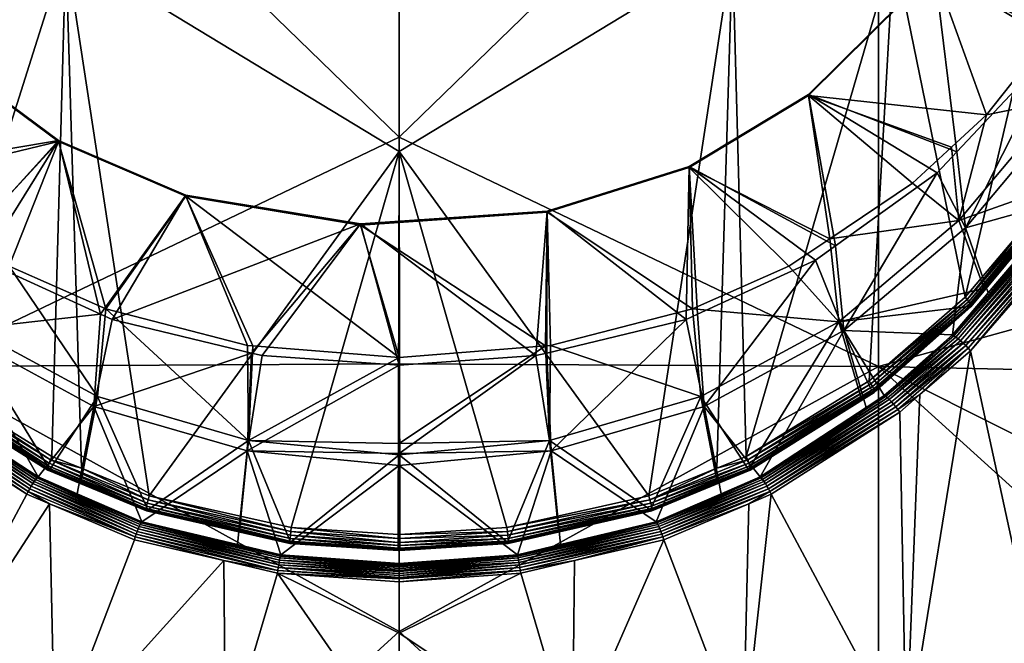
# Model space of a CAD drawing. Extents: x -143 to 155, y 0 to 257.
# Drawn here: x 102 to 123, y 130 to 144 of the extents above; entities that cross this region are included whole.
import ezdxf

# ---------------------------------------------------------------- set-up
doc = ezdxf.new("R2010")
doc.units = 0
doc.header["$MEASUREMENT"] = 0
doc.layers.get('0').update_dxf_attribs({"linetype": 'CONTINUOUS'})

msp = doc.modelspace()

# ---------------------------------------------------------------- linework, layer by layer
for points in [[(110, 141.027, -10.777), (99.4, 135.96, -11.046), (99.402, 151.313, -8.271)], [(110, 141.027, -10.777), (99.402, 151.313, -8.271), (110, 151.375, -8.717)], [(110, 151.375, -8.717), (120.598, 151.313, -8.271), (110, 141.027, -10.777)], [(110, 141.027, -10.777), (120.598, 151.313, -8.271), (120.6, 135.96, -11.046)], [(120.598, 151.313, -8.271), (131.472, 138.976, -8.949), (120.6, 135.96, -11.046)], [(120.598, 151.313, -8.271), (131.471, 151.103, -6.808), (131.472, 138.976, -8.949)], [(121.834, 144.734, -3.258), (124.569, 143.084, -3.684), (125.34, 150.328, -1.811)], [(99.065, 145.2, 8.403), (99.61, 135.642, 6.705), (102.632, 145.182, 9.302)], [(102.632, 145.182, 9.302), (99.61, 135.642, 6.705), (102.328, 133.973, 7.249)], [(102.632, 145.182, 9.302), (102.328, 133.973, 7.249), (102.979, 133.709, 7.346)], [(110, 140.713, 9.115), (110, 145.155, 10.049), (102.632, 145.182, 9.302)], [(104.479, 133.1, 7.569), (110, 140.713, 9.115), (102.632, 145.182, 9.302)], [(104.479, 133.1, 7.569), (102.632, 145.182, 9.302), (102.979, 133.709, 7.346)], [(110, 140.713, 9.115), (115.521, 133.1, 7.569), (117.368, 145.182, 9.302)], [(110, 140.713, 9.115), (117.368, 145.182, 9.302), (110, 145.155, 10.049)], [(115.521, 133.1, 7.569), (117.021, 133.709, 7.346), (117.368, 145.182, 9.302)], [(117.368, 145.182, 9.302), (117.021, 133.709, 7.346), (117.672, 133.973, 7.249)], [(117.368, 145.182, 9.302), (117.672, 133.973, 7.249), (120.935, 145.2, 8.403)], [(120.935, 145.2, 8.403), (117.672, 133.973, 7.249), (120.39, 135.642, 6.705)], [(120.935, 145.2, 8.403), (120.39, 135.642, 6.705), (122.512, 137.494, 6.196)], [(120.935, 145.2, 8.403), (122.512, 137.494, 6.196), (124.317, 145.23, 7.075)], [(124.317, 145.23, 7.075), (122.512, 137.494, 6.196), (123.891, 139.124, 5.847)], [(119.053, 141.973, -3.972), (122.331, 140.702, -4.301), (121.834, 144.734, -3.258)], [(121.834, 144.734, -3.258), (121.834, 144.709, -3.161), (119.053, 141.948, -3.875)], [(121.834, 144.734, -3.258), (119.053, 141.948, -3.875), (119.053, 141.973, -3.972)], [(125.554, 144.757, -3.148), (124.399, 143.303, -3.524), (121.834, 144.709, -3.161)], [(121.834, 144.734, -3.258), (122.331, 140.702, -4.301), (124.569, 143.084, -3.684)], [(121.834, 144.709, -3.161), (122.984, 141.523, -3.985), (119.053, 141.948, -3.875)], [(121.834, 144.709, -3.161), (124.399, 143.303, -3.524), (122.984, 141.523, -3.985)], [(124.399, 143.303, -3.524), (124.611, 141.857, 1.208), (122.984, 141.523, -3.985)], [(122.331, 140.702, -4.301), (122.519, 139.022, 1.323), (124.569, 143.084, -3.684)], [(124.569, 143.084, -3.684), (122.519, 139.022, 1.323), (124.774, 141.716, 1.242)], [(98.118, 140.228, -4.423), (102.474, 140.956, -4.235), (99.912, 142.852, -3.744)], [(102.474, 140.931, -4.138), (98.65, 140.011, -4.376), (99.912, 142.827, -3.647)], [(102.474, 140.956, -4.235), (99.912, 142.827, -3.647), (99.912, 142.852, -3.744)], [(102.474, 140.956, -4.235), (102.474, 140.931, -4.138), (99.912, 142.827, -3.647)], [(116.411, 140.382, -4.383), (119.645, 138.624, -4.838), (119.053, 141.973, -3.972)], [(119.053, 141.973, -3.972), (119.053, 141.948, -3.875), (116.411, 140.357, -4.286)], [(119.053, 141.973, -3.972), (116.411, 140.357, -4.286), (116.411, 140.382, -4.383)], [(119.521, 138.785, -4.693), (116.411, 140.357, -4.286), (119.053, 141.948, -3.875)], [(119.645, 138.624, -4.838), (121.898, 140.242, -4.42), (119.053, 141.973, -3.972)], [(119.053, 141.973, -3.972), (121.898, 140.242, -4.42), (122.331, 140.702, -4.301)], [(119.521, 138.785, -4.693), (119.053, 141.948, -3.875), (121.35, 140.011, -4.376)], [(119.053, 141.948, -3.875), (122.984, 141.523, -3.985), (122.208, 140.805, -4.17)], [(119.053, 141.948, -3.875), (122.208, 140.805, -4.17), (121.35, 140.011, -4.376)], [(124.611, 141.857, 1.208), (124.933, 140.09, 5.103), (122.376, 139.19, 1.281)], [(122.984, 141.523, -3.985), (124.611, 141.857, 1.208), (122.376, 139.19, 1.281)], [(122.519, 139.022, 1.323), (124.789, 139.659, 4.977), (124.774, 141.716, 1.242)], [(122.984, 141.523, -3.985), (122.376, 139.19, 1.281), (122.208, 140.805, -4.17)], [(100.356, 138.625, -4.838), (102.474, 140.956, -4.235), (98.118, 140.228, -4.423)], [(100.479, 138.785, -4.693), (98.65, 140.011, -4.376), (102.474, 140.931, -4.138)], [(110, 136.022, -11.476), (99.4, 135.96, -11.046), (110, 141.027, -10.777)], [(100.356, 138.625, -4.838), (100.817, 138.295, -4.923), (102.474, 140.956, -4.235)], [(102.474, 140.931, -4.138), (101.385, 138.178, -4.85), (100.479, 138.785, -4.693)], [(102.474, 140.956, -4.235), (100.817, 138.295, -4.923), (103.402, 137.116, -5.228)], [(102.474, 140.931, -4.138), (103.517, 137.231, -5.095), (101.385, 138.178, -4.85)], [(102.474, 140.956, -4.235), (103.402, 137.116, -5.228), (105.284, 139.75, -4.547)], [(105.284, 139.75, -4.547), (102.474, 140.931, -4.138), (102.474, 140.956, -4.235)], [(105.284, 139.75, -4.547), (105.284, 139.725, -4.45), (102.474, 140.931, -4.138)], [(105.284, 139.725, -4.45), (103.517, 137.231, -5.095), (102.474, 140.931, -4.138)], [(110, 141.027, -10.777), (120.6, 135.96, -11.046), (110, 136.022, -11.476)], [(107.616, 132.401, 7.844), (110, 140.713, 9.115), (104.479, 133.1, 7.569)], [(109.982, 132.249, 7.906), (110, 140.713, 9.115), (107.616, 132.401, 7.844)], [(109.982, 132.249, 7.906), (110, 132.249, 7.906), (110, 140.713, 9.115)], [(110, 132.249, 7.906), (110.018, 132.249, 7.906), (110, 140.713, 9.115)], [(110, 140.713, 9.115), (110.018, 132.249, 7.906), (112.384, 132.401, 7.844)], [(112.384, 132.401, 7.844), (115.521, 133.1, 7.569), (110, 140.713, 9.115)], [(122.376, 139.19, 1.281), (121.35, 140.011, -4.376), (122.208, 140.805, -4.17)], [(122.331, 140.702, -4.301), (121.898, 140.242, -4.42), (122.519, 139.022, 1.323)], [(116.345, 137.001, -5.258), (116.411, 140.382, -4.383), (113.275, 139.394, -4.639)], [(116.411, 140.382, -4.383), (116.411, 140.357, -4.286), (113.275, 139.369, -4.542)], [(116.411, 140.382, -4.383), (113.275, 139.369, -4.542), (113.275, 139.394, -4.639)], [(116.598, 137.116, -5.228), (116.411, 140.382, -4.383), (116.345, 137.001, -5.258)], [(116.598, 137.116, -5.228), (119.205, 138.308, -4.92), (116.411, 140.382, -4.383)], [(116.411, 140.382, -4.383), (119.205, 138.308, -4.92), (119.645, 138.624, -4.838)], [(116.483, 137.231, -5.095), (113.275, 139.369, -4.542), (116.411, 140.357, -4.286)], [(116.483, 137.231, -5.095), (116.411, 140.357, -4.286), (118.615, 138.178, -4.85)], [(118.615, 138.178, -4.85), (116.411, 140.357, -4.286), (119.521, 138.785, -4.693)], [(121.898, 140.242, -4.42), (119.645, 138.624, -4.838), (119.833, 136.753, 1.486)], [(122.519, 139.022, 1.323), (121.898, 140.242, -4.42), (119.833, 136.753, 1.486)], [(124.885, 140.205, 5.566), (123.891, 139.124, 5.847), (122.556, 137.442, 6.158)], [(122.556, 137.442, 6.158), (124.922, 140.169, 5.514), (124.885, 140.205, 5.566)], [(122.556, 137.442, 6.158), (122.593, 137.394, 6.108), (124.922, 140.169, 5.514)], [(124.95, 140.138, 5.453), (124.922, 140.169, 5.514), (122.593, 137.394, 6.108)], [(122.376, 139.19, 1.281), (119.521, 138.785, -4.693), (121.35, 140.011, -4.376)], [(122.376, 139.19, 1.281), (124.933, 140.09, 5.103), (122.931, 137.687, 5.593)], [(124.95, 140.138, 5.453), (122.593, 137.394, 6.108), (122.62, 137.352, 6.047)], [(122.62, 137.352, 6.047), (124.969, 140.114, 5.387), (124.95, 140.138, 5.453)], [(122.62, 137.352, 6.047), (122.638, 137.319, 5.978), (124.969, 140.114, 5.387)], [(122.623, 137.278, 5.749), (122.931, 137.687, 5.593), (124.958, 140.084, 5.171)], [(124.958, 140.084, 5.171), (122.639, 137.281, 5.826), (122.623, 137.278, 5.749)], [(122.638, 137.319, 5.978), (124.976, 140.096, 5.316), (124.969, 140.114, 5.387)], [(122.638, 137.319, 5.978), (122.644, 137.295, 5.903), (124.976, 140.096, 5.316)], [(122.644, 137.295, 5.903), (122.639, 137.281, 5.826), (124.972, 140.086, 5.243)], [(124.958, 140.084, 5.171), (124.972, 140.086, 5.243), (122.639, 137.281, 5.826)], [(122.644, 137.295, 5.903), (124.972, 140.086, 5.243), (124.976, 140.096, 5.316)], [(122.931, 137.687, 5.593), (124.933, 140.09, 5.103), (124.958, 140.084, 5.171)], [(105.284, 139.75, -4.547), (103.402, 137.116, -5.228), (103.655, 137.001, -5.258)], [(105.284, 139.75, -4.547), (103.655, 137.001, -5.258), (109.145, 139.112, -4.712)], [(109.145, 139.112, -4.712), (105.284, 139.725, -4.45), (105.284, 139.75, -4.547)], [(105.284, 139.725, -4.45), (106.649, 136.422, -5.304), (103.517, 137.231, -5.095)], [(109.145, 139.112, -4.712), (109.145, 139.087, -4.615), (105.284, 139.725, -4.45)], [(106.764, 136.413, -5.306), (106.649, 136.422, -5.304), (105.284, 139.725, -4.45)], [(106.764, 136.413, -5.306), (105.284, 139.725, -4.45), (110, 136.155, -5.373)], [(110, 136.155, -5.373), (105.284, 139.725, -4.45), (109.145, 139.087, -4.615)], [(122.266, 136.638, 5.793), (124.883, 139.619, 5.113), (124.831, 139.644, 5.05)], [(122.266, 136.638, 5.793), (124.831, 139.644, 5.05), (123.024, 137.588, 5.494)], [(122.31, 136.61, 5.852), (124.883, 139.619, 5.113), (122.266, 136.638, 5.793)], [(122.31, 136.61, 5.852), (124.943, 139.585, 5.162), (124.883, 139.619, 5.113)], [(122.36, 136.573, 5.899), (124.943, 139.585, 5.162), (122.31, 136.61, 5.852)], [(122.36, 136.573, 5.899), (125.01, 139.544, 5.196), (124.943, 139.585, 5.162)], [(122.414, 136.528, 5.934), (125.01, 139.544, 5.196), (122.36, 136.573, 5.899)], [(122.414, 136.528, 5.934), (125.079, 139.497, 5.212), (125.01, 139.544, 5.196)], [(122.519, 139.022, 1.323), (123.024, 137.588, 5.494), (124.789, 139.659, 4.977)], [(123.024, 137.588, 5.494), (124.831, 139.644, 5.05), (124.789, 139.659, 4.977)], [(109.145, 139.112, -4.712), (113.025, 136.2, -5.465), (113.275, 139.394, -4.639)], [(113.275, 139.394, -4.639), (113.275, 139.369, -4.542), (109.145, 139.087, -4.615)], [(113.275, 139.394, -4.639), (109.145, 139.087, -4.615), (109.145, 139.112, -4.712)], [(113.236, 136.413, -5.306), (109.145, 139.087, -4.615), (113.275, 139.369, -4.542)], [(113.264, 136.257, -5.45), (113.275, 139.394, -4.639), (113.025, 136.2, -5.465)], [(113.236, 136.413, -5.306), (113.275, 139.369, -4.542), (113.351, 136.422, -5.304)], [(116.345, 137.001, -5.258), (113.275, 139.394, -4.639), (113.264, 136.257, -5.45)], [(113.351, 136.422, -5.304), (113.275, 139.369, -4.542), (116.483, 137.231, -5.095)], [(122.47, 136.477, 5.955), (125.079, 139.497, 5.212), (122.414, 136.528, 5.934)], [(122.47, 136.477, 5.955), (125.148, 139.447, 5.211), (125.079, 139.497, 5.212)], [(122.525, 136.422, 5.961), (125.148, 139.447, 5.211), (122.47, 136.477, 5.955)], [(122.525, 136.422, 5.961), (125.213, 139.396, 5.193), (125.148, 139.447, 5.211)], [(122.579, 136.365, 5.952), (125.213, 139.396, 5.193), (122.525, 136.422, 5.961)], [(122.579, 136.365, 5.952), (122.628, 136.308, 5.929), (125.213, 139.396, 5.193)], [(125.213, 139.396, 5.193), (122.628, 136.308, 5.929), (125.208, 139.272, 5.176)], [(109.145, 139.112, -4.712), (103.655, 137.001, -5.258), (106.736, 136.257, -5.45)], [(109.145, 139.112, -4.712), (106.736, 136.257, -5.45), (106.973, 136.2, -5.465)], [(106.973, 136.2, -5.465), (110, 135.986, -5.52), (109.145, 139.112, -4.712)], [(109.145, 139.112, -4.712), (110, 135.986, -5.52), (113.025, 136.2, -5.465)], [(110, 136.155, -5.373), (109.145, 139.087, -4.615), (113.236, 136.413, -5.306)], [(119.721, 136.949, 1.435), (119.521, 138.785, -4.693), (122.376, 139.19, 1.281)], [(122.376, 139.19, 1.281), (122.931, 137.687, 5.593), (119.721, 136.949, 1.435)], [(122.556, 137.442, 6.158), (123.891, 139.124, 5.847), (122.512, 137.494, 6.196)], [(124.524, 127.589, 3.633), (125.208, 139.272, 5.176), (122.628, 136.308, 5.929)], [(122.519, 139.022, 1.323), (119.833, 136.753, 1.486), (122.23, 136.656, 5.726)], [(120.6, 135.96, -11.046), (131.472, 138.976, -8.949), (130.932, 135.736, -9.499)], [(122.23, 136.656, 5.726), (123.024, 137.588, 5.494), (122.519, 139.022, 1.323)], [(118.615, 138.178, -4.85), (119.521, 138.785, -4.693), (119.721, 136.949, 1.435)], [(119.833, 136.753, 1.486), (119.645, 138.624, -4.838), (119.205, 138.308, -4.92)], [(100.167, 136.753, 1.486), (103.402, 137.116, -5.228), (100.817, 138.295, -4.923)], [(116.744, 135.076, 1.682), (119.205, 138.308, -4.92), (116.598, 137.116, -5.228)], [(119.833, 136.753, 1.486), (119.205, 138.308, -4.92), (116.744, 135.076, 1.682)], [(101.385, 138.178, -4.85), (103.331, 135.293, 1.624), (100.279, 136.949, 1.435)], [(103.517, 137.231, -5.095), (103.331, 135.293, 1.624), (101.385, 138.178, -4.85)], [(118.615, 138.178, -4.85), (119.721, 136.949, 1.435), (116.483, 137.231, -5.095)], [(119.721, 136.949, 1.435), (122.931, 137.687, 5.593), (122.597, 137.286, 5.675)], [(123.024, 137.588, 5.494), (122.23, 136.656, 5.726), (122.266, 136.638, 5.793)], [(122.623, 137.278, 5.749), (122.597, 137.286, 5.675), (122.931, 137.687, 5.593)], [(122.556, 137.442, 6.158), (122.512, 137.494, 6.196), (120.39, 135.642, 6.705)], [(122.556, 137.442, 6.158), (120.39, 135.642, 6.705), (120.432, 135.578, 6.671)], [(120.432, 135.578, 6.671), (122.593, 137.394, 6.108), (122.556, 137.442, 6.158)], [(120.432, 135.578, 6.671), (120.466, 135.519, 6.623), (122.593, 137.394, 6.108)], [(122.62, 137.352, 6.047), (122.593, 137.394, 6.108), (120.466, 135.519, 6.623)], [(122.62, 137.352, 6.047), (120.466, 135.519, 6.623), (120.491, 135.468, 6.562)], [(120.491, 135.468, 6.562), (122.638, 137.319, 5.978), (122.62, 137.352, 6.047)], [(103.517, 137.231, -5.095), (106.675, 134.325, 1.772), (103.331, 135.293, 1.624)], [(103.517, 137.231, -5.095), (106.649, 136.422, -5.304), (106.675, 134.325, 1.772)], [(116.483, 137.231, -5.095), (116.669, 135.293, 1.624), (113.351, 136.422, -5.304)], [(116.483, 137.231, -5.095), (119.721, 136.949, 1.435), (116.669, 135.293, 1.624)], [(119.721, 136.949, 1.435), (122.597, 137.286, 5.675), (120.462, 135.392, 6.171)], [(120.489, 135.38, 6.249), (120.462, 135.392, 6.171), (122.597, 137.286, 5.675)], [(120.489, 135.38, 6.249), (122.597, 137.286, 5.675), (122.623, 137.278, 5.749)], [(122.623, 137.278, 5.749), (120.505, 135.382, 6.331), (120.489, 135.38, 6.249)], [(120.491, 135.468, 6.562), (120.506, 135.427, 6.491), (122.638, 137.319, 5.978)], [(120.511, 135.398, 6.413), (120.505, 135.382, 6.331), (122.639, 137.281, 5.826)], [(122.623, 137.278, 5.749), (122.639, 137.281, 5.826), (120.505, 135.382, 6.331)], [(120.506, 135.427, 6.491), (122.644, 137.295, 5.903), (122.638, 137.319, 5.978)], [(120.506, 135.427, 6.491), (120.511, 135.398, 6.413), (122.644, 137.295, 5.903)], [(120.511, 135.398, 6.413), (122.639, 137.281, 5.826), (122.644, 137.295, 5.903)], [(99.781, 135.24, 6.219), (100.279, 136.949, 1.435), (102.277, 133.685, 6.703)], [(103.256, 135.076, 1.682), (103.402, 137.116, -5.228), (100.167, 136.753, 1.486)], [(102.277, 133.685, 6.703), (100.279, 136.949, 1.435), (103.331, 135.293, 1.624)], [(103.256, 135.076, 1.682), (103.655, 137.001, -5.258), (103.402, 137.116, -5.228)], [(106.736, 136.257, -5.45), (103.655, 137.001, -5.258), (103.256, 135.076, 1.682)], [(113.36, 134.095, 1.835), (116.345, 137.001, -5.258), (113.264, 136.257, -5.45)], [(113.36, 134.095, 1.835), (116.744, 135.076, 1.682), (116.345, 137.001, -5.258)], [(116.744, 135.076, 1.682), (116.598, 137.116, -5.228), (116.345, 137.001, -5.258)], [(119.721, 136.949, 1.435), (117.723, 133.685, 6.703), (116.669, 135.293, 1.624)], [(119.721, 136.949, 1.435), (120.219, 135.24, 6.219), (117.723, 133.685, 6.703)], [(120.462, 135.392, 6.171), (120.219, 135.24, 6.219), (119.721, 136.949, 1.435)], [(100.167, 136.753, 1.486), (99.675, 135.057, 6.233), (102.02, 133.521, 6.778)], [(102.02, 133.521, 6.778), (103.256, 135.076, 1.682), (100.167, 136.753, 1.486)], [(116.744, 135.076, 1.682), (117.98, 133.521, 6.778), (119.833, 136.753, 1.486)], [(119.833, 136.753, 1.486), (117.98, 133.521, 6.778), (120.325, 135.057, 6.233)], [(119.833, 136.753, 1.486), (120.325, 135.057, 6.233), (120.723, 135.317, 6.14)], [(122.23, 136.656, 5.726), (119.833, 136.753, 1.486), (120.723, 135.317, 6.14)], [(120.723, 135.317, 6.14), (122.266, 136.638, 5.793), (122.23, 136.656, 5.726)], [(120.755, 135.297, 6.204), (122.266, 136.638, 5.793), (120.723, 135.317, 6.14)], [(120.755, 135.297, 6.204), (122.31, 136.61, 5.852), (122.266, 136.638, 5.793)], [(120.794, 135.266, 6.26), (122.31, 136.61, 5.852), (120.755, 135.297, 6.204)], [(120.794, 135.266, 6.26), (122.36, 136.573, 5.899), (122.31, 136.61, 5.852)], [(120.837, 135.227, 6.307), (122.36, 136.573, 5.899), (120.794, 135.266, 6.26)], [(120.837, 135.227, 6.307), (122.414, 136.528, 5.934), (122.36, 136.573, 5.899)], [(120.883, 135.18, 6.342), (122.414, 136.528, 5.934), (120.837, 135.227, 6.307)], [(120.883, 135.18, 6.342), (122.47, 136.477, 5.955), (122.414, 136.528, 5.934)], [(120.931, 135.127, 6.365), (122.47, 136.477, 5.955), (120.883, 135.18, 6.342)], [(120.931, 135.127, 6.365), (122.525, 136.422, 5.961), (122.47, 136.477, 5.955)], [(106.64, 134.095, 1.835), (106.736, 136.257, -5.45), (103.256, 135.076, 1.682)], [(106.973, 136.2, -5.465), (106.736, 136.257, -5.45), (106.64, 134.095, 1.835)], [(106.675, 134.325, 1.772), (106.649, 136.422, -5.304), (106.764, 136.413, -5.306)], [(106.675, 134.325, 1.772), (106.764, 136.413, -5.306), (110, 136.155, -5.373)], [(113.236, 136.413, -5.306), (113.325, 134.325, 1.772), (110, 134.259, 1.141)], [(113.236, 136.413, -5.306), (110, 134.259, 1.141), (110, 136.155, -5.373)], [(113.025, 136.2, -5.465), (113.36, 134.095, 1.835), (113.264, 136.257, -5.45)], [(113.351, 136.422, -5.304), (113.325, 134.325, 1.772), (113.236, 136.413, -5.306)], [(113.351, 136.422, -5.304), (116.669, 135.293, 1.624), (113.325, 134.325, 1.772)], [(120.979, 135.071, 6.374), (122.525, 136.422, 5.961), (120.931, 135.127, 6.365)], [(120.979, 135.071, 6.374), (122.579, 136.365, 5.952), (122.525, 136.422, 5.961)], [(121.024, 135.012, 6.37), (122.579, 136.365, 5.952), (120.979, 135.071, 6.374)], [(121.024, 135.012, 6.37), (121.511, 135.338, 6.232), (122.579, 136.365, 5.952)], [(121.213, 127.552, 5.401), (124.524, 127.589, 3.633), (122.628, 136.308, 5.929)], [(121.213, 127.552, 5.401), (122.628, 136.308, 5.929), (121.511, 135.338, 6.232)], [(121.511, 135.338, 6.232), (122.628, 136.308, 5.929), (122.579, 136.365, 5.952)], [(106.64, 134.095, 1.835), (110, 135.986, -5.52), (106.973, 136.2, -5.465)], [(110, 134.259, 1.141), (106.675, 134.325, 1.772), (110, 136.155, -5.373)], [(110, 135.986, -5.52), (110, 134.04, 1.168), (113.025, 136.2, -5.465)], [(113.025, 136.2, -5.465), (110, 134.04, 1.168), (113.36, 134.095, 1.835)], [(110, 130.106, -12.303), (99.398, 120.433, -12.611), (99.4, 135.96, -11.046)], [(110, 130.106, -12.303), (99.4, 135.96, -11.046), (110, 136.022, -11.476)], [(106.64, 134.095, 1.835), (110, 134.04, 1.168), (110, 135.986, -5.52)], [(120.6, 135.96, -11.046), (110, 130.106, -12.303), (110, 136.022, -11.476)], [(120.6, 135.96, -11.046), (120.602, 120.433, -12.611), (110, 130.106, -12.303)], [(120.6, 135.96, -11.046), (130.169, 131.161, -10.274), (129.732, 127.689, -10.662)], [(120.6, 135.96, -11.046), (130.932, 135.736, -9.499), (130.169, 131.161, -10.274)], [(129.732, 127.689, -10.662), (120.602, 120.433, -12.611), (120.6, 135.96, -11.046)], [(102.294, 133.897, 7.221), (99.61, 135.642, 6.705), (99.568, 135.578, 6.671)], [(102.294, 133.897, 7.221), (102.328, 133.973, 7.249), (99.61, 135.642, 6.705)], [(120.432, 135.578, 6.671), (120.39, 135.642, 6.705), (117.672, 133.973, 7.249)], [(102.232, 133.683, 6.96), (99.494, 135.427, 6.491), (99.489, 135.398, 6.413)], [(99.489, 135.398, 6.413), (99.495, 135.382, 6.331), (102.239, 133.667, 6.873)], [(99.489, 135.398, 6.413), (102.239, 133.667, 6.873), (102.232, 133.683, 6.96)], [(102.235, 133.717, 7.042), (99.509, 135.468, 6.562), (99.494, 135.427, 6.491)], [(102.232, 133.683, 6.96), (102.235, 133.717, 7.042), (99.494, 135.427, 6.491)], [(102.254, 133.667, 6.786), (102.239, 133.667, 6.873), (99.495, 135.382, 6.331)], [(102.254, 133.667, 6.786), (99.495, 135.382, 6.331), (99.511, 135.38, 6.249)], [(99.534, 135.519, 6.623), (99.509, 135.468, 6.562), (102.247, 133.765, 7.115)], [(102.235, 133.717, 7.042), (102.247, 133.765, 7.115), (99.509, 135.468, 6.562)], [(99.511, 135.38, 6.249), (99.781, 135.24, 6.219), (102.254, 133.667, 6.786)], [(102.267, 133.826, 7.175), (99.568, 135.578, 6.671), (99.534, 135.519, 6.623)], [(99.534, 135.519, 6.623), (102.247, 133.765, 7.115), (102.267, 133.826, 7.175)], [(102.267, 133.826, 7.175), (102.294, 133.897, 7.221), (99.568, 135.578, 6.671)], [(120.432, 135.578, 6.671), (117.672, 133.973, 7.249), (117.706, 133.897, 7.221)], [(117.706, 133.897, 7.221), (120.466, 135.519, 6.623), (120.432, 135.578, 6.671)], [(117.706, 133.897, 7.221), (117.733, 133.826, 7.175), (120.466, 135.519, 6.623)], [(120.491, 135.468, 6.562), (120.466, 135.519, 6.623), (117.733, 133.826, 7.175)], [(120.491, 135.468, 6.562), (117.733, 133.826, 7.175), (117.753, 133.765, 7.115)], [(120.219, 135.24, 6.219), (120.489, 135.38, 6.249), (117.746, 133.667, 6.786)], [(120.489, 135.38, 6.249), (117.761, 133.667, 6.873), (117.746, 133.667, 6.786)], [(117.753, 133.765, 7.115), (120.506, 135.427, 6.491), (120.491, 135.468, 6.562)], [(117.753, 133.765, 7.115), (117.765, 133.717, 7.042), (120.506, 135.427, 6.491)], [(117.768, 133.683, 6.96), (117.761, 133.667, 6.873), (120.505, 135.382, 6.331)], [(120.489, 135.38, 6.249), (120.505, 135.382, 6.331), (117.761, 133.667, 6.873)], [(117.765, 133.717, 7.042), (120.511, 135.398, 6.413), (120.506, 135.427, 6.491)], [(117.765, 133.717, 7.042), (117.768, 133.683, 6.96), (120.511, 135.398, 6.413)], [(117.768, 133.683, 6.96), (120.505, 135.382, 6.331), (120.511, 135.398, 6.413)], [(120.219, 135.24, 6.219), (120.462, 135.392, 6.171), (120.489, 135.38, 6.249)], [(99.069, 135.127, 6.365), (101.87, 133.316, 6.996), (99.117, 135.18, 6.342)], [(99.117, 135.18, 6.342), (101.903, 133.371, 6.971), (99.163, 135.227, 6.307)], [(99.117, 135.18, 6.342), (101.87, 133.316, 6.996), (101.903, 133.371, 6.971)], [(99.163, 135.227, 6.307), (101.936, 133.42, 6.936), (99.206, 135.266, 6.26)], [(99.163, 135.227, 6.307), (101.903, 133.371, 6.971), (101.936, 133.42, 6.936)], [(99.206, 135.266, 6.26), (101.967, 133.462, 6.891), (99.245, 135.297, 6.204)], [(99.206, 135.266, 6.26), (101.936, 133.42, 6.936), (101.967, 133.462, 6.891)], [(99.245, 135.297, 6.204), (101.967, 133.462, 6.891), (101.995, 133.496, 6.838)], [(99.245, 135.297, 6.204), (101.995, 133.496, 6.838), (99.675, 135.057, 6.233)], [(102.254, 133.667, 6.786), (99.781, 135.24, 6.219), (102.277, 133.685, 6.703)], [(102.277, 133.685, 6.703), (103.331, 135.293, 1.624), (102.967, 133.4, 6.802)], [(103.331, 135.293, 1.624), (104.445, 132.791, 7.016), (102.967, 133.4, 6.802)], [(103.331, 135.293, 1.624), (106.675, 134.325, 1.772), (104.445, 132.791, 7.016)], [(116.669, 135.293, 1.624), (115.555, 132.791, 7.016), (113.325, 134.325, 1.772)], [(116.669, 135.293, 1.624), (117.033, 133.4, 6.802), (115.555, 132.791, 7.016)], [(116.669, 135.293, 1.624), (117.723, 133.685, 6.703), (117.033, 133.4, 6.802)], [(117.746, 133.667, 6.786), (117.723, 133.685, 6.703), (120.219, 135.24, 6.219)], [(118.005, 133.496, 6.838), (120.794, 135.266, 6.26), (120.755, 135.297, 6.204)], [(118.005, 133.496, 6.838), (120.755, 135.297, 6.204), (120.325, 135.057, 6.233)], [(118.033, 133.462, 6.891), (120.794, 135.266, 6.26), (118.005, 133.496, 6.838)], [(118.033, 133.462, 6.891), (120.837, 135.227, 6.307), (120.794, 135.266, 6.26)], [(118.064, 133.42, 6.936), (120.837, 135.227, 6.307), (118.033, 133.462, 6.891)], [(118.064, 133.42, 6.936), (120.883, 135.18, 6.342), (120.837, 135.227, 6.307)], [(118.097, 133.371, 6.971), (120.883, 135.18, 6.342), (118.064, 133.42, 6.936)], [(118.097, 133.371, 6.971), (120.931, 135.127, 6.365), (120.883, 135.18, 6.342)], [(120.325, 135.057, 6.233), (120.755, 135.297, 6.204), (120.723, 135.317, 6.14)], [(121.067, 134.953, 6.352), (121.511, 135.338, 6.232), (121.024, 135.012, 6.37)], [(121.067, 134.953, 6.352), (121.213, 127.552, 5.401), (121.511, 135.338, 6.232)], [(98.787, 127.552, 5.401), (101.773, 133.135, 7.003), (98.933, 134.953, 6.352)], [(98.933, 134.953, 6.352), (101.773, 133.135, 7.003), (98.976, 135.012, 6.37)], [(98.976, 135.012, 6.37), (101.804, 133.196, 7.013), (99.021, 135.071, 6.374)], [(98.976, 135.012, 6.37), (101.773, 133.135, 7.003), (101.804, 133.196, 7.013)], [(99.021, 135.071, 6.374), (101.836, 133.257, 7.01), (99.069, 135.127, 6.365)], [(99.021, 135.071, 6.374), (101.804, 133.196, 7.013), (101.836, 133.257, 7.01)], [(99.069, 135.127, 6.365), (101.836, 133.257, 7.01), (101.87, 133.316, 6.996)], [(99.675, 135.057, 6.233), (101.995, 133.496, 6.838), (102.02, 133.521, 6.778)], [(102.883, 133.148, 6.926), (103.256, 135.076, 1.682), (102.02, 133.521, 6.778)], [(104.316, 132.529, 7.172), (103.256, 135.076, 1.682), (102.883, 133.148, 6.926)], [(106.64, 134.095, 1.835), (103.256, 135.076, 1.682), (104.316, 132.529, 7.172)], [(115.684, 132.529, 7.172), (116.744, 135.076, 1.682), (113.36, 134.095, 1.835)], [(115.684, 132.529, 7.172), (117.117, 133.148, 6.926), (116.744, 135.076, 1.682)], [(116.744, 135.076, 1.682), (117.117, 133.148, 6.926), (117.98, 133.521, 6.778)], [(120.325, 135.057, 6.233), (117.98, 133.521, 6.778), (118.005, 133.496, 6.838)], [(118.13, 133.316, 6.996), (120.931, 135.127, 6.365), (118.097, 133.371, 6.971)], [(118.13, 133.316, 6.996), (120.979, 135.071, 6.374), (120.931, 135.127, 6.365)], [(118.164, 133.257, 7.01), (120.979, 135.071, 6.374), (118.13, 133.316, 6.996)], [(118.164, 133.257, 7.01), (121.024, 135.012, 6.37), (120.979, 135.071, 6.374)], [(118.196, 133.196, 7.013), (121.024, 135.012, 6.37), (118.164, 133.257, 7.01)], [(118.196, 133.196, 7.013), (121.067, 134.953, 6.352), (121.024, 135.012, 6.37)], [(118.227, 133.135, 7.003), (121.067, 134.953, 6.352), (118.196, 133.196, 7.013)], [(118.227, 133.135, 7.003), (121.213, 127.552, 5.401), (121.067, 134.953, 6.352)], [(106.675, 134.325, 1.772), (106.476, 132.332, 7.189), (104.445, 132.791, 7.016)], [(106.675, 134.325, 1.772), (107.602, 132.078, 7.286), (106.476, 132.332, 7.189)], [(110, 134.259, 1.141), (110, 134.006, 1.815), (106.675, 134.325, 1.772)], [(110, 134.006, 1.815), (107.602, 132.078, 7.286), (106.675, 134.325, 1.772)], [(110, 134.259, 1.141), (113.325, 134.325, 1.772), (110, 134.006, 1.815)], [(110, 134.006, 1.815), (113.325, 134.325, 1.772), (112.398, 132.078, 7.286)], [(113.325, 134.325, 1.772), (113.524, 132.332, 7.189), (112.398, 132.078, 7.286)], [(113.325, 134.325, 1.772), (115.555, 132.791, 7.016), (113.524, 132.332, 7.189)], [(106.43, 132.022, 7.388), (106.64, 134.095, 1.835), (104.316, 132.529, 7.172)], [(107.383, 131.794, 7.485), (106.64, 134.095, 1.835), (106.43, 132.022, 7.388)], [(110, 133.769, 1.879), (110, 134.04, 1.168), (106.64, 134.095, 1.835)], [(107.383, 131.794, 7.485), (110, 133.769, 1.879), (106.64, 134.095, 1.835)], [(110, 134.04, 1.168), (110, 133.769, 1.879), (113.36, 134.095, 1.835)], [(110, 133.769, 1.879), (112.617, 131.794, 7.485), (113.36, 134.095, 1.835)], [(113.36, 134.095, 1.835), (112.617, 131.794, 7.485), (113.57, 132.022, 7.388)], [(113.36, 134.095, 1.835), (113.57, 132.022, 7.388), (115.684, 132.529, 7.172)], [(104.434, 132.938, 7.501), (102.294, 133.897, 7.221), (102.267, 133.826, 7.175)], [(102.979, 133.709, 7.346), (102.328, 133.973, 7.249), (102.294, 133.897, 7.221)], [(104.454, 133.016, 7.544), (102.979, 133.709, 7.346), (102.294, 133.897, 7.221)], [(104.434, 132.938, 7.501), (104.454, 133.016, 7.544), (102.294, 133.897, 7.221)], [(110, 134.006, 1.815), (109.982, 131.923, 7.346), (107.602, 132.078, 7.286)], [(110, 131.923, 7.346), (109.982, 131.923, 7.346), (110, 134.006, 1.815)], [(110.018, 131.923, 7.346), (110, 131.923, 7.346), (110, 134.006, 1.815)], [(110, 134.006, 1.815), (112.398, 132.078, 7.286), (110.018, 131.923, 7.346)], [(117.706, 133.897, 7.221), (117.021, 133.709, 7.346), (115.546, 133.016, 7.544)], [(115.546, 133.016, 7.544), (117.733, 133.826, 7.175), (117.706, 133.897, 7.221)], [(117.706, 133.897, 7.221), (117.672, 133.973, 7.249), (117.021, 133.709, 7.346)], [(104.409, 132.783, 7.282), (102.235, 133.717, 7.042), (102.232, 133.683, 6.96)], [(102.232, 133.683, 6.96), (102.239, 133.667, 6.873), (104.415, 132.766, 7.193)], [(102.232, 133.683, 6.96), (104.415, 132.766, 7.193), (104.409, 132.783, 7.282)], [(104.411, 132.819, 7.366), (102.247, 133.765, 7.115), (102.235, 133.717, 7.042)], [(104.409, 132.783, 7.282), (104.411, 132.819, 7.366), (102.235, 133.717, 7.042)], [(104.427, 132.769, 7.102), (104.415, 132.766, 7.193), (102.239, 133.667, 6.873)], [(104.427, 132.769, 7.102), (102.239, 133.667, 6.873), (102.254, 133.667, 6.786)], [(102.267, 133.826, 7.175), (102.247, 133.765, 7.115), (104.419, 132.871, 7.44)], [(104.411, 132.819, 7.366), (104.419, 132.871, 7.44), (102.247, 133.765, 7.115)], [(102.254, 133.667, 6.786), (102.277, 133.685, 6.703), (102.967, 133.4, 6.802)], [(102.254, 133.667, 6.786), (102.967, 133.4, 6.802), (104.427, 132.769, 7.102)], [(102.267, 133.826, 7.175), (104.419, 132.871, 7.44), (104.434, 132.938, 7.501)], [(104.454, 133.016, 7.544), (104.479, 133.1, 7.569), (102.979, 133.709, 7.346)], [(110, 131.607, 7.566), (110, 133.769, 1.879), (107.383, 131.794, 7.485)], [(110, 133.769, 1.879), (110, 131.607, 7.566), (112.617, 131.794, 7.485)], [(115.546, 133.016, 7.544), (117.021, 133.709, 7.346), (115.521, 133.1, 7.569)], [(115.546, 133.016, 7.544), (115.566, 132.938, 7.501), (117.733, 133.826, 7.175)], [(117.753, 133.765, 7.115), (117.733, 133.826, 7.175), (115.566, 132.938, 7.501)], [(117.753, 133.765, 7.115), (115.566, 132.938, 7.501), (115.581, 132.871, 7.44)], [(115.573, 132.769, 7.102), (117.033, 133.4, 6.802), (117.746, 133.667, 6.786)], [(117.746, 133.667, 6.786), (115.585, 132.766, 7.193), (115.573, 132.769, 7.102)], [(115.581, 132.871, 7.44), (117.765, 133.717, 7.042), (117.753, 133.765, 7.115)], [(115.581, 132.871, 7.44), (115.589, 132.819, 7.366), (117.765, 133.717, 7.042)], [(115.591, 132.783, 7.282), (115.585, 132.766, 7.193), (117.761, 133.667, 6.873)], [(117.746, 133.667, 6.786), (117.761, 133.667, 6.873), (115.585, 132.766, 7.193)], [(115.589, 132.819, 7.366), (117.768, 133.683, 6.96), (117.765, 133.717, 7.042)], [(115.589, 132.819, 7.366), (115.591, 132.783, 7.282), (117.768, 133.683, 6.96)], [(115.591, 132.783, 7.282), (117.761, 133.667, 6.873), (117.768, 133.683, 6.96)], [(117.746, 133.667, 6.786), (117.033, 133.4, 6.802), (117.723, 133.685, 6.703)], [(101.903, 133.371, 6.971), (104.236, 132.371, 7.36), (101.936, 133.42, 6.936)], [(101.936, 133.42, 6.936), (104.258, 132.421, 7.324), (101.967, 133.462, 6.891)], [(101.936, 133.42, 6.936), (104.236, 132.371, 7.36), (104.258, 132.421, 7.324)], [(101.967, 133.462, 6.891), (104.28, 132.465, 7.28), (101.995, 133.496, 6.838)], [(101.967, 133.462, 6.891), (104.258, 132.421, 7.324), (104.28, 132.465, 7.28)], [(102.883, 133.148, 6.926), (102.02, 133.521, 6.778), (101.995, 133.496, 6.838)], [(101.995, 133.496, 6.838), (104.28, 132.465, 7.28), (104.299, 132.501, 7.229)], [(101.995, 133.496, 6.838), (104.299, 132.501, 7.229), (102.883, 133.148, 6.926)], [(118.005, 133.496, 6.838), (117.117, 133.148, 6.926), (115.701, 132.501, 7.229)], [(118.005, 133.496, 6.838), (115.701, 132.501, 7.229), (118.033, 133.462, 6.891)], [(118.033, 133.462, 6.891), (115.701, 132.501, 7.229), (115.72, 132.465, 7.28)], [(118.033, 133.462, 6.891), (115.72, 132.465, 7.28), (118.064, 133.42, 6.936)], [(118.064, 133.42, 6.936), (115.72, 132.465, 7.28), (115.742, 132.421, 7.324)], [(118.064, 133.42, 6.936), (115.742, 132.421, 7.324), (118.097, 133.371, 6.971)], [(117.98, 133.521, 6.778), (117.117, 133.148, 6.926), (118.005, 133.496, 6.838)], [(101.804, 133.196, 7.013), (104.169, 132.194, 7.408), (101.836, 133.257, 7.01)], [(101.836, 133.257, 7.01), (104.191, 132.256, 7.403), (101.87, 133.316, 6.996)], [(101.836, 133.257, 7.01), (104.169, 132.194, 7.408), (104.191, 132.256, 7.403)], [(101.87, 133.316, 6.996), (104.214, 132.315, 7.386), (101.903, 133.371, 6.971)], [(101.87, 133.316, 6.996), (104.191, 132.256, 7.403), (104.214, 132.315, 7.386)], [(101.903, 133.371, 6.971), (104.214, 132.315, 7.386), (104.236, 132.371, 7.36)], [(104.427, 132.769, 7.102), (102.967, 133.4, 6.802), (104.445, 132.791, 7.016)], [(115.573, 132.769, 7.102), (115.555, 132.791, 7.016), (117.033, 133.4, 6.802)], [(118.097, 133.371, 6.971), (115.742, 132.421, 7.324), (115.764, 132.371, 7.36)], [(118.097, 133.371, 6.971), (115.764, 132.371, 7.36), (118.13, 133.316, 6.996)], [(118.13, 133.316, 6.996), (115.764, 132.371, 7.36), (115.786, 132.315, 7.386)], [(118.13, 133.316, 6.996), (115.786, 132.315, 7.386), (118.164, 133.257, 7.01)], [(118.164, 133.257, 7.01), (115.786, 132.315, 7.386), (115.809, 132.256, 7.403)], [(118.164, 133.257, 7.01), (115.809, 132.256, 7.403), (118.196, 133.196, 7.013)], [(98.787, 127.552, 5.401), (102.271, 132.925, 7.087), (101.773, 133.135, 7.003)], [(101.773, 133.135, 7.003), (102.271, 132.925, 7.087), (101.804, 133.196, 7.013)], [(101.804, 133.196, 7.013), (102.271, 132.925, 7.087), (104.169, 132.194, 7.408)], [(102.883, 133.148, 6.926), (104.299, 132.501, 7.229), (104.316, 132.529, 7.172)], [(107.597, 132.228, 7.781), (104.454, 133.016, 7.544), (104.434, 132.938, 7.501)], [(107.605, 132.311, 7.823), (104.479, 133.1, 7.569), (104.454, 133.016, 7.544)], [(107.597, 132.228, 7.781), (107.605, 132.311, 7.823), (104.454, 133.016, 7.544)], [(107.605, 132.311, 7.823), (107.616, 132.401, 7.844), (104.479, 133.1, 7.569)], [(115.546, 133.016, 7.544), (115.521, 133.1, 7.569), (112.384, 132.401, 7.844)], [(115.546, 133.016, 7.544), (112.384, 132.401, 7.844), (112.395, 132.311, 7.823)], [(112.395, 132.311, 7.823), (115.566, 132.938, 7.501), (115.546, 133.016, 7.544)], [(117.117, 133.148, 6.926), (115.684, 132.529, 7.172), (115.701, 132.501, 7.229)], [(118.196, 133.196, 7.013), (115.809, 132.256, 7.403), (115.831, 132.194, 7.408)], [(118.196, 133.196, 7.013), (115.831, 132.194, 7.408), (117.729, 132.925, 7.087)], [(117.606, 127.527, 6.619), (121.213, 127.552, 5.401), (118.227, 133.135, 7.003)], [(117.606, 127.527, 6.619), (118.227, 133.135, 7.003), (117.729, 132.925, 7.087)], [(117.729, 132.925, 7.087), (118.227, 133.135, 7.003), (118.196, 133.196, 7.013)], [(102.394, 127.527, 6.619), (102.271, 132.925, 7.087), (98.787, 127.552, 5.401)], [(102.394, 127.527, 6.619), (104.149, 132.132, 7.403), (102.271, 132.925, 7.087)], [(102.271, 132.925, 7.087), (104.149, 132.132, 7.403), (104.169, 132.194, 7.408)], [(107.586, 132.063, 7.56), (104.411, 132.819, 7.366), (104.409, 132.783, 7.282)], [(104.409, 132.783, 7.282), (104.415, 132.766, 7.193), (107.589, 132.047, 7.468)], [(104.409, 132.783, 7.282), (107.589, 132.047, 7.468), (107.586, 132.063, 7.56)], [(107.587, 132.1, 7.646), (104.419, 132.871, 7.44), (104.411, 132.819, 7.366)], [(107.586, 132.063, 7.56), (107.587, 132.1, 7.646), (104.411, 132.819, 7.366)], [(107.594, 132.052, 7.375), (104.415, 132.766, 7.193), (104.427, 132.769, 7.102)], [(107.594, 132.052, 7.375), (107.589, 132.047, 7.468), (104.415, 132.766, 7.193)], [(104.434, 132.938, 7.501), (104.419, 132.871, 7.44), (107.59, 132.156, 7.721)], [(107.587, 132.1, 7.646), (107.59, 132.156, 7.721), (104.419, 132.871, 7.44)], [(104.427, 132.769, 7.102), (104.445, 132.791, 7.016), (106.476, 132.332, 7.189)], [(104.427, 132.769, 7.102), (106.476, 132.332, 7.189), (107.594, 132.052, 7.375)], [(104.434, 132.938, 7.501), (107.59, 132.156, 7.721), (107.597, 132.228, 7.781)], [(112.395, 132.311, 7.823), (112.404, 132.228, 7.781), (115.566, 132.938, 7.501)], [(115.581, 132.871, 7.44), (115.566, 132.938, 7.501), (112.404, 132.228, 7.781)], [(115.581, 132.871, 7.44), (112.404, 132.228, 7.781), (112.41, 132.156, 7.721)], [(112.406, 132.052, 7.375), (113.524, 132.332, 7.189), (115.573, 132.769, 7.102)], [(115.573, 132.769, 7.102), (112.411, 132.047, 7.468), (112.406, 132.052, 7.375)], [(112.41, 132.156, 7.721), (115.589, 132.819, 7.366), (115.581, 132.871, 7.44)], [(112.41, 132.156, 7.721), (112.413, 132.1, 7.646), (115.589, 132.819, 7.366)], [(115.573, 132.769, 7.102), (115.585, 132.766, 7.193), (112.411, 132.047, 7.468)], [(112.414, 132.063, 7.56), (112.411, 132.047, 7.468), (115.585, 132.766, 7.193)], [(112.413, 132.1, 7.646), (115.591, 132.783, 7.282), (115.589, 132.819, 7.366)], [(112.413, 132.1, 7.646), (112.414, 132.063, 7.56), (115.591, 132.783, 7.282)], [(112.414, 132.063, 7.56), (115.585, 132.766, 7.193), (115.591, 132.783, 7.282)], [(113.524, 132.332, 7.189), (115.555, 132.791, 7.016), (115.573, 132.769, 7.102)], [(117.729, 132.925, 7.087), (115.831, 132.194, 7.408), (115.851, 132.132, 7.403)], [(117.729, 132.925, 7.087), (115.851, 132.132, 7.403), (117.606, 127.527, 6.619)], [(107.339, 131.575, 7.696), (104.236, 132.371, 7.36), (104.214, 132.315, 7.386)], [(107.349, 131.631, 7.669), (104.258, 132.421, 7.324), (104.236, 132.371, 7.36)], [(107.349, 131.631, 7.669), (104.236, 132.371, 7.36), (107.339, 131.575, 7.696)], [(107.358, 131.682, 7.633), (104.28, 132.465, 7.28), (104.258, 132.421, 7.324)], [(107.358, 131.682, 7.633), (104.258, 132.421, 7.324), (107.349, 131.631, 7.669)], [(107.367, 131.727, 7.59), (104.299, 132.501, 7.229), (104.28, 132.465, 7.28)], [(107.367, 131.727, 7.59), (104.28, 132.465, 7.28), (107.358, 131.682, 7.633)], [(106.43, 132.022, 7.388), (104.316, 132.529, 7.172), (104.299, 132.501, 7.229)], [(107.376, 131.765, 7.54), (106.43, 132.022, 7.388), (104.299, 132.501, 7.229)], [(107.376, 131.765, 7.54), (104.299, 132.501, 7.229), (107.367, 131.727, 7.59)], [(107.594, 132.052, 7.375), (106.476, 132.332, 7.189), (107.602, 132.078, 7.286)], [(109.982, 132.157, 7.885), (107.616, 132.401, 7.844), (107.605, 132.311, 7.823)], [(109.982, 132.157, 7.885), (109.982, 132.249, 7.906), (107.616, 132.401, 7.844)], [(112.395, 132.311, 7.823), (112.384, 132.401, 7.844), (110.018, 132.249, 7.906)], [(112.406, 132.052, 7.375), (112.398, 132.078, 7.286), (113.524, 132.332, 7.189)], [(112.624, 131.765, 7.54), (115.72, 132.465, 7.28), (115.701, 132.501, 7.229)], [(112.624, 131.765, 7.54), (115.701, 132.501, 7.229), (113.57, 132.022, 7.388)], [(112.633, 131.727, 7.59), (115.72, 132.465, 7.28), (112.624, 131.765, 7.54)], [(112.633, 131.727, 7.59), (115.742, 132.421, 7.324), (115.72, 132.465, 7.28)], [(112.642, 131.682, 7.633), (115.742, 132.421, 7.324), (112.633, 131.727, 7.59)], [(112.642, 131.682, 7.633), (115.764, 132.371, 7.36), (115.742, 132.421, 7.324)], [(112.651, 131.631, 7.669), (115.764, 132.371, 7.36), (112.642, 131.682, 7.633)], [(112.651, 131.631, 7.669), (115.786, 132.315, 7.386), (115.764, 132.371, 7.36)], [(113.57, 132.022, 7.388), (115.701, 132.501, 7.229), (115.684, 132.529, 7.172)], [(106.123, 131.67, 7.601), (104.149, 132.132, 7.403), (102.394, 127.527, 6.619)], [(106.123, 131.67, 7.601), (104.169, 132.194, 7.408), (104.149, 132.132, 7.403)], [(107.32, 131.454, 7.722), (104.191, 132.256, 7.403), (104.169, 132.194, 7.408)], [(107.32, 131.454, 7.722), (104.169, 132.194, 7.408), (106.123, 131.67, 7.601)], [(107.329, 131.516, 7.714), (104.214, 132.315, 7.386), (104.191, 132.256, 7.403)], [(107.329, 131.516, 7.714), (104.191, 132.256, 7.403), (107.32, 131.454, 7.722)], [(107.339, 131.575, 7.696), (104.214, 132.315, 7.386), (107.329, 131.516, 7.714)], [(109.982, 131.944, 7.709), (107.59, 132.156, 7.721), (107.587, 132.1, 7.646)], [(107.597, 132.228, 7.781), (107.59, 132.156, 7.721), (109.982, 132, 7.784)], [(109.982, 131.944, 7.709), (109.982, 132, 7.784), (107.59, 132.156, 7.721)], [(109.982, 132.073, 7.844), (107.605, 132.311, 7.823), (107.597, 132.228, 7.781)], [(107.597, 132.228, 7.781), (109.982, 132, 7.784), (109.982, 132.073, 7.844)], [(109.982, 132.073, 7.844), (109.982, 132.157, 7.885), (107.605, 132.311, 7.823)], [(110, 132.173, 7.89), (110, 132.249, 7.906), (109.982, 132.249, 7.906)], [(110, 132.173, 7.89), (109.982, 132.249, 7.906), (109.982, 132.157, 7.885)], [(109.982, 132.157, 7.885), (110, 132.157, 7.885), (110, 132.173, 7.89)], [(110, 132.074, 7.842), (110, 132.136, 7.877), (109.982, 132.157, 7.885)], [(109.982, 132.157, 7.885), (110, 132.136, 7.877), (110, 132.157, 7.885)], [(110, 132.074, 7.842), (109.982, 132.157, 7.885), (109.982, 132.073, 7.844)], [(110.018, 132.157, 7.885), (110.018, 132.249, 7.906), (110, 132.249, 7.906)], [(110.018, 132.157, 7.885), (110, 132.249, 7.906), (110, 132.173, 7.89)], [(110, 132.173, 7.89), (110, 132.157, 7.885), (110.018, 132.157, 7.885)], [(110.018, 132.157, 7.885), (110, 132.157, 7.885), (110, 132.136, 7.877)], [(110, 132.136, 7.877), (110.018, 132.073, 7.844), (110.018, 132.157, 7.885)], [(110, 132.136, 7.877), (110, 132.074, 7.842), (110.018, 132.073, 7.844)], [(112.395, 132.311, 7.823), (110.018, 132.249, 7.906), (110.018, 132.157, 7.885)], [(110.018, 132.157, 7.885), (112.404, 132.228, 7.781), (112.395, 132.311, 7.823)], [(110.018, 132.157, 7.885), (110.018, 132.073, 7.844), (112.404, 132.228, 7.781)], [(112.41, 132.156, 7.721), (112.404, 132.228, 7.781), (110.018, 132.073, 7.844)], [(110.018, 132, 7.784), (112.413, 132.1, 7.646), (112.41, 132.156, 7.721)], [(112.41, 132.156, 7.721), (110.018, 132.073, 7.844), (110.018, 132, 7.784)], [(112.661, 131.575, 7.696), (115.786, 132.315, 7.386), (112.651, 131.631, 7.669)], [(112.661, 131.575, 7.696), (115.809, 132.256, 7.403), (115.786, 132.315, 7.386)], [(112.671, 131.516, 7.714), (115.809, 132.256, 7.403), (112.661, 131.575, 7.696)], [(112.671, 131.516, 7.714), (115.831, 132.194, 7.408), (115.809, 132.256, 7.403)], [(112.68, 131.454, 7.722), (115.831, 132.194, 7.408), (112.671, 131.516, 7.714)], [(112.68, 131.454, 7.722), (113.877, 131.67, 7.601), (115.831, 132.194, 7.408)], [(113.877, 131.67, 7.601), (113.836, 127.513, 7.308), (115.851, 132.132, 7.403)], [(117.606, 127.527, 6.619), (115.851, 132.132, 7.403), (113.836, 127.513, 7.308)], [(113.877, 131.67, 7.601), (115.851, 132.132, 7.403), (115.831, 132.194, 7.408)], [(107.383, 131.794, 7.485), (106.43, 132.022, 7.388), (107.376, 131.765, 7.54)], [(109.982, 131.906, 7.623), (107.587, 132.1, 7.646), (107.586, 132.063, 7.56)], [(107.586, 132.063, 7.56), (107.589, 132.047, 7.468), (109.982, 131.89, 7.53)], [(107.586, 132.063, 7.56), (109.982, 131.89, 7.53), (109.982, 131.906, 7.623)], [(109.982, 131.906, 7.623), (109.982, 131.944, 7.709), (107.587, 132.1, 7.646)], [(109.982, 131.895, 7.436), (107.589, 132.047, 7.468), (107.594, 132.052, 7.375)], [(109.982, 131.895, 7.436), (109.982, 131.89, 7.53), (107.589, 132.047, 7.468)], [(107.594, 132.052, 7.375), (107.602, 132.078, 7.286), (109.982, 131.923, 7.346)], [(107.594, 132.052, 7.375), (109.982, 131.923, 7.346), (109.982, 131.895, 7.436)], [(110, 132.053, 7.83), (110, 132.074, 7.842), (109.982, 132.073, 7.844)], [(109.982, 132.073, 7.844), (109.982, 132, 7.784), (110, 132.022, 7.805)], [(109.982, 132.073, 7.844), (110, 132.022, 7.805), (110, 132.053, 7.83)], [(109.982, 132, 7.784), (110, 132.002, 7.782), (110, 132.022, 7.805)], [(110, 131.959, 7.733), (110, 132.002, 7.782), (109.982, 132, 7.784)], [(110, 131.959, 7.733), (109.982, 132, 7.784), (109.982, 131.944, 7.709)], [(109.982, 131.944, 7.709), (110, 131.938, 7.699), (110, 131.959, 7.733)], [(110, 131.938, 7.699), (109.982, 131.944, 7.709), (109.982, 131.906, 7.623)], [(109.982, 131.906, 7.623), (110, 131.907, 7.622), (110, 131.938, 7.699)], [(109.982, 131.923, 7.346), (110, 131.923, 7.346), (110, 131.895, 7.436)], [(109.982, 131.895, 7.436), (109.982, 131.923, 7.346), (110, 131.895, 7.436)], [(110, 131.903, 7.611), (110, 131.907, 7.622), (109.982, 131.906, 7.623)], [(109.982, 131.906, 7.623), (109.982, 131.89, 7.53), (110, 131.894, 7.572)], [(109.982, 131.906, 7.623), (110, 131.894, 7.572), (110, 131.903, 7.611)], [(109.982, 131.895, 7.436), (110, 131.895, 7.437), (110, 131.89, 7.477)], [(109.982, 131.895, 7.436), (110, 131.895, 7.436), (110, 131.895, 7.437)], [(110, 131.89, 7.477), (109.982, 131.89, 7.53), (109.982, 131.895, 7.436)], [(110, 131.89, 7.477), (110, 131.894, 7.572), (109.982, 131.89, 7.53)], [(110.018, 132.073, 7.844), (110, 132.074, 7.842), (110, 132.053, 7.83)], [(110.018, 132, 7.784), (110.018, 132.073, 7.844), (110, 132.053, 7.83)], [(110.018, 132, 7.784), (110, 132.053, 7.83), (110, 132.022, 7.805)], [(110, 132.022, 7.805), (110, 132.002, 7.782), (110.018, 132, 7.784)], [(110, 132.002, 7.782), (110, 131.959, 7.733), (110.018, 131.944, 7.709)], [(110, 132.002, 7.782), (110.018, 131.944, 7.709), (110.018, 132, 7.784)], [(110.018, 131.944, 7.709), (110, 131.959, 7.733), (110, 131.938, 7.699)], [(110.018, 131.944, 7.709), (110, 131.938, 7.699), (110, 131.907, 7.622)], [(110, 131.907, 7.622), (110.018, 131.906, 7.623), (110.018, 131.944, 7.709)], [(110.018, 131.895, 7.436), (110, 131.895, 7.436), (110, 131.923, 7.346)], [(110, 131.923, 7.346), (110.018, 131.923, 7.346), (110.018, 131.895, 7.436)], [(110.018, 131.906, 7.623), (110, 131.907, 7.622), (110, 131.903, 7.611)], [(110, 131.903, 7.611), (110.018, 131.89, 7.53), (110.018, 131.906, 7.623)], [(110, 131.903, 7.611), (110, 131.894, 7.572), (110.018, 131.89, 7.53)], [(110, 131.895, 7.437), (110, 131.895, 7.436), (110.018, 131.895, 7.436)], [(110.018, 131.895, 7.436), (110.018, 131.89, 7.53), (110, 131.89, 7.477)], [(110.018, 131.895, 7.436), (110, 131.89, 7.477), (110, 131.895, 7.437)], [(110.018, 131.89, 7.53), (110, 131.894, 7.572), (110, 131.89, 7.477)], [(110.018, 131.944, 7.709), (112.414, 132.063, 7.56), (112.413, 132.1, 7.646)], [(110.018, 132, 7.784), (110.018, 131.944, 7.709), (112.413, 132.1, 7.646)], [(110.018, 131.895, 7.436), (110.018, 131.923, 7.346), (112.398, 132.078, 7.286)], [(110.018, 131.895, 7.436), (112.398, 132.078, 7.286), (112.406, 132.052, 7.375)], [(110.018, 131.906, 7.623), (112.411, 132.047, 7.468), (112.414, 132.063, 7.56)], [(110.018, 131.944, 7.709), (110.018, 131.906, 7.623), (112.414, 132.063, 7.56)], [(112.406, 132.052, 7.375), (112.411, 132.047, 7.468), (110.018, 131.89, 7.53)], [(112.406, 132.052, 7.375), (110.018, 131.89, 7.53), (110.018, 131.895, 7.436)], [(110.018, 131.906, 7.623), (110.018, 131.89, 7.53), (112.411, 132.047, 7.468)], [(112.617, 131.794, 7.485), (112.624, 131.765, 7.54), (113.57, 132.022, 7.388)], [(110, 131.46, 7.738), (107.358, 131.682, 7.633), (107.349, 131.631, 7.669)], [(110, 131.533, 7.677), (107.367, 131.727, 7.59), (107.358, 131.682, 7.633)], [(110, 131.533, 7.677), (107.358, 131.682, 7.633), (110, 131.492, 7.712)], [(110, 131.492, 7.712), (107.358, 131.682, 7.633), (110, 131.46, 7.738)], [(110, 131.559, 7.647), (107.376, 131.765, 7.54), (107.367, 131.727, 7.59)], [(110, 131.559, 7.647), (107.367, 131.727, 7.59), (110, 131.533, 7.677)], [(107.383, 131.794, 7.485), (107.376, 131.765, 7.54), (110, 131.607, 7.566)], [(110, 131.607, 7.566), (107.376, 131.765, 7.54), (110, 131.575, 7.62)], [(110, 131.575, 7.62), (107.376, 131.765, 7.54), (110, 131.559, 7.647)], [(110, 131.607, 7.566), (110, 131.575, 7.62), (112.617, 131.794, 7.485)], [(112.617, 131.794, 7.485), (110, 131.575, 7.62), (112.624, 131.765, 7.54)], [(112.624, 131.765, 7.54), (110, 131.575, 7.62), (112.633, 131.727, 7.59)], [(110, 131.492, 7.712), (112.642, 131.682, 7.633), (112.633, 131.727, 7.59)], [(110, 131.492, 7.712), (112.633, 131.727, 7.59), (110, 131.533, 7.677)], [(112.633, 131.727, 7.59), (110, 131.575, 7.62), (110, 131.559, 7.647)], [(112.633, 131.727, 7.59), (110, 131.559, 7.647), (110, 131.533, 7.677)], [(112.651, 131.631, 7.669), (112.642, 131.682, 7.633), (110, 131.492, 7.712)], [(106.164, 127.513, 7.308), (106.123, 131.67, 7.601), (102.394, 127.527, 6.619)], [(107.311, 131.391, 7.72), (106.123, 131.67, 7.601), (106.164, 127.513, 7.308)], [(106.123, 131.67, 7.601), (107.311, 131.391, 7.72), (107.32, 131.454, 7.722)], [(110, 131.298, 7.8), (107.329, 131.516, 7.714), (107.32, 131.454, 7.722)], [(110, 131.386, 7.774), (107.339, 131.575, 7.696), (107.329, 131.516, 7.714)], [(110, 131.386, 7.774), (107.329, 131.516, 7.714), (110, 131.337, 7.792)], [(110, 131.337, 7.792), (107.329, 131.516, 7.714), (110, 131.298, 7.8)], [(110, 131.426, 7.759), (107.349, 131.631, 7.669), (107.339, 131.575, 7.696)], [(110, 131.426, 7.759), (107.339, 131.575, 7.696), (110, 131.386, 7.774)], [(110, 131.46, 7.738), (107.349, 131.631, 7.669), (110, 131.426, 7.759)], [(112.651, 131.631, 7.669), (110, 131.386, 7.774), (112.661, 131.575, 7.696)], [(110, 131.492, 7.712), (110, 131.46, 7.738), (112.651, 131.631, 7.669)], [(112.651, 131.631, 7.669), (110, 131.46, 7.738), (110, 131.426, 7.759)], [(112.651, 131.631, 7.669), (110, 131.426, 7.759), (110, 131.386, 7.774)], [(112.661, 131.575, 7.696), (110, 131.386, 7.774), (110, 131.337, 7.792)], [(112.661, 131.575, 7.696), (110, 131.337, 7.792), (112.671, 131.516, 7.714)], [(112.671, 131.516, 7.714), (110, 131.337, 7.792), (110, 131.298, 7.8)], [(112.671, 131.516, 7.714), (110, 131.298, 7.8), (112.68, 131.454, 7.722)], [(112.689, 131.391, 7.72), (113.877, 131.67, 7.601), (112.68, 131.454, 7.722)], [(112.689, 131.391, 7.72), (113.836, 127.513, 7.308), (113.877, 131.67, 7.601)], [(106.164, 127.513, 7.308), (110, 127.506, 7.59), (107.311, 131.391, 7.72)], [(110, 131.265, 7.801), (107.32, 131.454, 7.722), (107.311, 131.391, 7.72)], [(107.311, 131.391, 7.72), (110, 127.506, 7.59), (110, 130.066, 7.703)], [(107.311, 131.391, 7.72), (110, 130.066, 7.703), (110, 131.203, 7.803)], [(110, 131.265, 7.801), (107.311, 131.391, 7.72), (110, 131.203, 7.803)], [(110, 131.298, 7.8), (107.32, 131.454, 7.722), (110, 131.265, 7.801)], [(110, 131.203, 7.803), (112.689, 131.391, 7.72), (112.68, 131.454, 7.722)], [(112.68, 131.454, 7.722), (110, 131.298, 7.8), (110, 131.265, 7.801)], [(112.68, 131.454, 7.722), (110, 131.265, 7.801), (110, 131.203, 7.803)], [(110, 131.203, 7.803), (110, 130.066, 7.703), (112.689, 131.391, 7.72)], [(112.689, 131.391, 7.72), (110, 130.066, 7.703), (113.836, 127.513, 7.308)], [(110, 120.503, -13.08), (99.398, 120.433, -12.611), (110, 130.106, -12.303)], [(120.602, 120.433, -12.611), (110, 120.503, -13.08), (110, 130.106, -12.303)], [(110, 130.066, 7.703), (110, 127.506, 7.59), (113.836, 127.513, 7.308)]]:
    msp.add_3dface(points)

doc.saveas('drawing.dxf')
